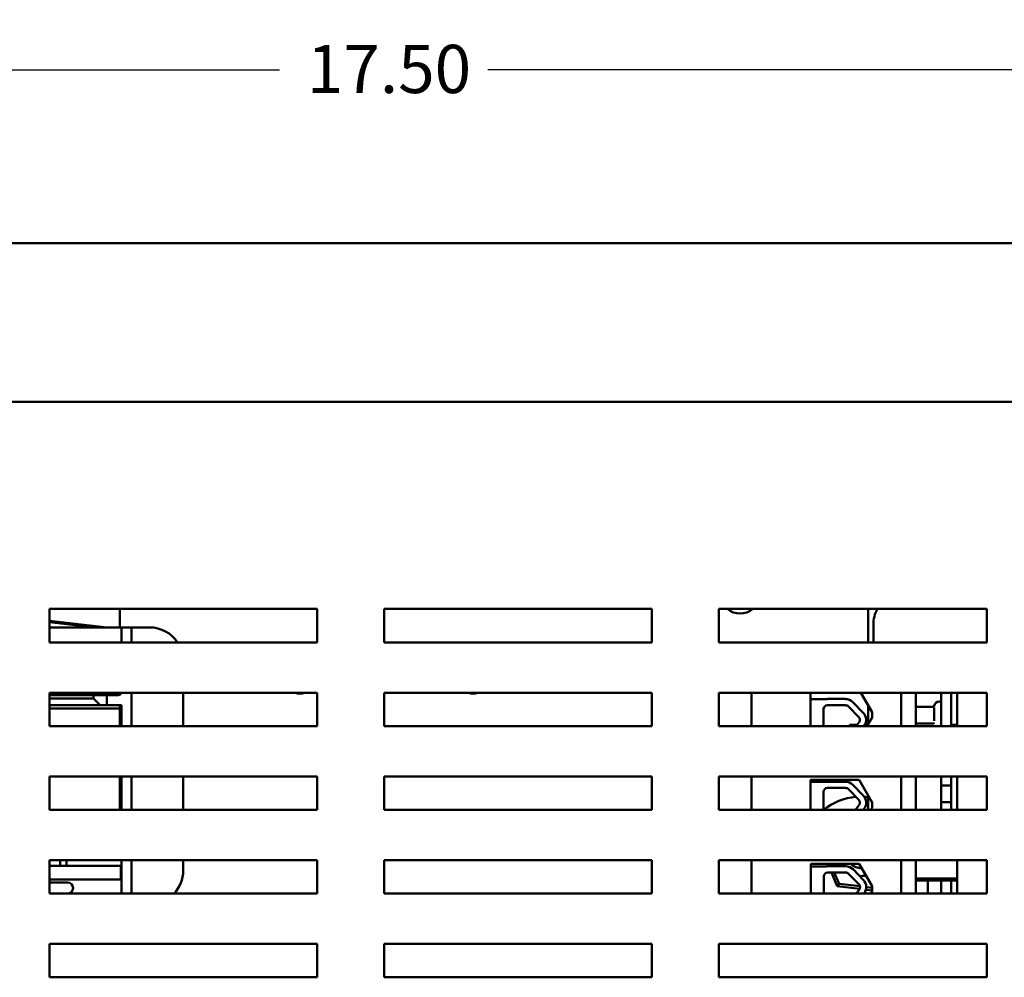
# Model space of a CAD drawing. Units: inches. Extents: x 1.5 to 64.5, y 0.7 to 50.2.
# Drawn here: x 10.5 to 17.9, y 30.1 to 37.3 of the extents above; entities that cross this region are included whole.
import ezdxf

# ---------------------------------------------------------------- set-up
doc = ezdxf.new("R2010")
doc.units = ezdxf.units.IN
doc.header["$LTSCALE"] = 3
doc.header["$MEASUREMENT"] = 0
doc.layers.add('Dimension (ANSI)', color=7, linetype='Continuous', lineweight=25)
doc.layers.add('Visible (ANSI)', color=7, linetype='Continuous', lineweight=50)
doc.styles.add('Note Text (ANSI)', font='tahoma.ttf')
doc.dimstyles.new('Default (ANSI)', dxfattribs={"dimscale": 3, "dimtxt": 0.12, "dimasz": 0.098425, "dimexe": 0.125, "dimexo": 0.0625, "dimgap": 0.031496, "dimtad": 0, "dimtih": 1, "dimtoh": 1, "dimrnd": 1e-08, "dimzin": 4, "dimdsep": 46, "dimtxsty": 'Note Text (ANSI)', "dimcen": 0.09, "dimdle": 0.393701, "dimclrd": 256, "dimclre": 256, "dimclrt": 256, "dimadec": 0, "dimazin": 1, "dimtfac": 1, "dimtofl": 0, "dimtmove": 0, "dimatfit": 3, "dimfxl": 1, "dimtolj": 1, "dimtzin": 4, "dimlwd": -1, "dimlwe": -1, "dimarcsym": 0})

# ---------------------------------------------------------------- blocks, each defined once
blk = doc.blocks.new('*D7')
at = {"layer": 'Defpoints', "color": 0, "transparency": 16777216}
for p in [(21.6463, 36.9231), (4.1563, 34.3246), (21.6463, 34.3246)]:
    blk.add_point(p, dxfattribs=at)
at = {"layer": 'Dimension (ANSI)', "transparency": 16777216}
for p, q in [((4.1563, 34.5121), (4.1563, 37.2981)), ((21.6463, 34.5121), (21.6463, 37.2981)), ((4.4515, 36.9231), (12.4459, 36.9231)), ((21.351, 36.9231), (14.0006, 36.9231))]:
    blk.add_line(p, q, dxfattribs=at)
for points in [[(4.4515, 36.9723), (4.4515, 36.8738), (4.1563, 36.9231)], [(21.351, 36.9723), (21.351, 36.8738), (21.6463, 36.9231)]]:
    blk.add_solid(points, dxfattribs=at)
at = {"layer": 'Dimension (ANSI)', "transparency": 16777216, "insert": (12.5404, 37.1104), "char_height": 0.36, "attachment_point": 1, "style": 'Note Text (ANSI)'}
blk.add_mtext('\\A1; 17.50', dxfattribs=at)

msp = doc.modelspace()

# ---------------------------------------------------------------- linework, layer by layer
at = {"layer": 'Visible (ANSI)'}
for p, q in [((21.2269, 35.6296), (4.4269, 35.6296)), ((21.5263, 34.4446), (4.2763, 34.4446)), ((10.7273, 32.8986), (12.7273, 32.8986)), ((10.7273, 32.6486), (10.7273, 32.8986)), ((11.2539, 32.7611), (11.2539, 32.8986)), ((12.7273, 32.8986), (12.7273, 32.6486)), ((13.2273, 32.6486), (13.2273, 32.8986)), ((13.2273, 32.8986), (15.2273, 32.8986)), ((15.2273, 32.8986), (15.2273, 32.6486)), ((15.7273, 32.6486), (15.7273, 32.8986)), ((15.7273, 32.8986), (17.7273, 32.8986)), ((16.8423, 32.6486), (16.8423, 32.8825)), ((17.7273, 32.8986), (17.7273, 32.6486)), ((10.7273, 32.8102), (11.1578, 32.7611)), ((10.7273, 32.8021), (11.0862, 32.7611)), ((11.0696, 32.7611), (10.7273, 32.8002)), ((10.7273, 32.7611), (11.2414, 32.7611)), ((11.2664, 32.7611), (11.2414, 32.7611)), ((11.2664, 32.6861), (11.2664, 32.7611)), ((11.3414, 32.7611), (11.2664, 32.7611)), ((11.3664, 32.7611), (11.3414, 32.7611)), ((11.3414, 32.7611), (11.3414, 32.6861)), ((11.3664, 32.7611), (11.4764, 32.7611)), ((16.8814, 32.7811), (16.8814, 32.6486)), ((11.2664, 32.6486), (11.2664, 32.6861)), ((11.3414, 32.6861), (11.3414, 32.6486)), ((12.7273, 32.6486), (10.7273, 32.6486)), ((15.2273, 32.6486), (13.2273, 32.6486)), ((17.7273, 32.6486), (15.7273, 32.6486)), ((10.7273, 32.0236), (10.7273, 32.2736)), ((10.7273, 32.2736), (12.7273, 32.2736)), ((10.7273, 32.2556), (11.0564, 32.2556)), ((11.0564, 32.2306), (10.7273, 32.2306)), ((11.1564, 32.2556), (11.0564, 32.2556)), ((11.0564, 32.2556), (11.0564, 32.2306)), ((11.0564, 32.2306), (11.1064, 32.1806)), ((11.1564, 32.1806), (11.1564, 32.2556)), ((11.1564, 32.2556), (11.2414, 32.2556)), ((11.3414, 32.2736), (11.3414, 32.0236)), ((11.7264, 32.2736), (11.7264, 32.0236)), ((12.7273, 32.2736), (12.7273, 32.0236)), ((13.2273, 32.0236), (13.2273, 32.2736)), ((13.2273, 32.2736), (15.2273, 32.2736)), ((15.2273, 32.2736), (15.2273, 32.0236)), ((15.7273, 32.2736), (17.7273, 32.2736)), ((15.7273, 32.0236), (15.7273, 32.2736)), ((15.9699, 32.2736), (15.9699, 32.0236)), ((16.4115, 32.0236), (16.4115, 32.2736)), ((16.4115, 32.2253), (16.5254, 32.2253)), ((16.5385, 32.2265), (16.6733, 32.2265)), ((16.7883, 32.2736), (16.8709, 32.1281)), ((17.0899, 32.0236), (17.0899, 32.2736)), ((17.0899, 32.0236), (17.0899, 32.2736)), ((17.1979, 32.0236), (17.1979, 32.2736)), ((17.3769, 32.2086), (17.3739, 32.2086)), ((17.3869, 32.0236), (17.3869, 32.2736)), ((17.4619, 32.2736), (17.4619, 32.0236)), ((17.5069, 32.2736), (17.5069, 32.0236)), ((17.7273, 32.2736), (17.7273, 32.0236)), ((10.7273, 32.1806), (11.1064, 32.1806)), ((11.2539, 32.1556), (10.7273, 32.1556)), ((11.1064, 32.1806), (11.1564, 32.1806)), ((11.1564, 32.1806), (11.2539, 32.1806)), ((11.2664, 32.1806), (11.2539, 32.1806)), ((11.2539, 32.1806), (11.2539, 32.1556)), ((11.2539, 32.0236), (11.2539, 32.1556)), ((11.2664, 32.0236), (11.2664, 32.1806)), ((16.5095, 32.0236), (16.5095, 32.1507)), ((16.5385, 32.1797), (16.6733, 32.1797)), ((16.6942, 32.1709), (16.7718, 32.0909)), ((16.7277, 32.2035), (16.8054, 32.1234)), ((16.8423, 32.0377), (16.8423, 32.1786)), ((17.3246, 32.1673), (17.1979, 32.1673)), ((17.3339, 32.0623), (17.3339, 32.1637)), ((16.8709, 32.0881), (16.8343, 32.0236)), ((16.8709, 32.1281), (16.8709, 32.0881)), ((12.7273, 32.0236), (10.7273, 32.0236)), ((15.2273, 32.0236), (13.2273, 32.0236)), ((17.7273, 32.0236), (15.7273, 32.0236)), ((16.6979, 32.0236), (16.7069, 32.0326)), ((16.7069, 32.0326), (16.7069, 32.0236)), ((16.759, 32.0326), (16.7069, 32.0326)), ((16.7744, 32.0535), (16.7524, 32.0236)), ((16.812, 32.0258), (16.8104, 32.0236)), ((16.8394, 32.0326), (16.8165, 32.0326)), ((17.3246, 32.0426), (17.1979, 32.0426)), ((17.5069, 32.0326), (17.4619, 32.0326)), ((10.7273, 31.6486), (12.7273, 31.6486)), ((10.7273, 31.3986), (10.7273, 31.6486)), ((11.2539, 31.3986), (11.2539, 31.6486)), ((11.2664, 31.3986), (11.2664, 31.6486)), ((11.3414, 31.6486), (11.3414, 31.3986)), ((11.7264, 31.6486), (11.7264, 31.3986)), ((12.7273, 31.6486), (12.7273, 31.3986)), ((13.2273, 31.3986), (13.2273, 31.6486)), ((13.2273, 31.6486), (15.2273, 31.6486)), ((15.2273, 31.6486), (15.2273, 31.3986)), ((15.7273, 31.6486), (17.7273, 31.6486)), ((15.7273, 31.3986), (15.7273, 31.6486)), ((15.9699, 31.6486), (15.9699, 31.3986)), ((16.4115, 31.6217), (16.7755, 31.6217)), ((16.4115, 31.3986), (16.4115, 31.6217)), ((16.7755, 31.6217), (16.8709, 31.4536)), ((17.0899, 31.3986), (17.0899, 31.6486)), ((17.0899, 31.3986), (17.0899, 31.6486)), ((17.1979, 31.3986), (17.1979, 31.6486)), ((17.3869, 31.5811), (17.3869, 31.6486)), ((17.4619, 31.6486), (17.4619, 31.5811)), ((17.5069, 31.6486), (17.5069, 31.3986)), ((17.7273, 31.6486), (17.7273, 31.3986)), ((16.4115, 31.6078), (16.5254, 31.6078)), ((16.5385, 31.6089), (16.6733, 31.6089)), ((16.5385, 31.5622), (16.6733, 31.5622)), ((16.6942, 31.5534), (16.7718, 31.4734)), ((16.7277, 31.586), (16.8054, 31.5059)), ((17.3869, 31.5811), (17.3869, 31.4561)), ((17.4619, 31.5811), (17.3869, 31.5811)), ((17.4619, 31.4561), (17.4619, 31.5811)), ((16.5095, 31.3986), (16.5095, 31.5332)), ((16.8423, 31.3986), (16.8423, 31.5041)), ((16.7744, 31.436), (16.7469, 31.3986)), ((16.812, 31.4083), (16.8049, 31.3986)), ((16.8709, 31.4136), (16.8624, 31.3986)), ((16.8709, 31.4536), (16.8709, 31.4136)), ((17.3869, 31.4561), (17.3869, 31.3986)), ((17.3869, 31.4561), (17.4619, 31.4561)), ((17.4619, 31.4561), (17.4619, 31.3986)), ((12.7273, 31.3986), (10.7273, 31.3986)), ((15.2273, 31.3986), (13.2273, 31.3986)), ((17.7273, 31.3986), (15.7273, 31.3986)), ((10.7273, 31.0236), (12.7273, 31.0236)), ((10.7273, 30.7736), (10.7273, 31.0236)), ((11.2619, 30.9816), (10.7273, 30.9816)), ((10.8069, 31.0236), (10.8069, 30.9816)), ((10.8549, 31.0236), (10.8549, 30.9816)), ((11.2619, 30.8776), (11.2619, 30.9816)), ((11.2664, 30.7736), (11.2664, 31.0236)), ((11.3414, 31.0236), (11.3414, 30.7736)), ((11.7264, 31.0236), (11.7264, 30.9451)), ((12.7273, 31.0236), (12.7273, 30.7736)), ((13.2273, 30.7736), (13.2273, 31.0236)), ((13.2273, 31.0236), (15.2273, 31.0236)), ((15.2273, 31.0236), (15.2273, 30.7736)), ((15.7273, 30.7736), (15.7273, 31.0236)), ((15.7273, 31.0236), (17.7273, 31.0236)), ((15.9699, 31.0236), (15.9699, 30.7736)), ((16.4135, 30.9967), (16.7755, 30.9967)), ((16.4135, 30.7736), (16.4135, 30.9967)), ((16.4135, 30.9766), (16.5274, 30.9766)), ((16.5398, 30.9967), (16.5478, 30.9777)), ((16.5405, 30.9777), (16.6753, 30.9777)), ((16.5695, 30.9777), (16.5615, 30.9967)), ((16.7755, 30.9967), (16.8709, 30.8286)), ((17.0899, 30.7736), (17.0899, 31.0236)), ((17.0899, 30.7736), (17.0899, 31.0236)), ((17.1979, 30.7736), (17.1979, 31.0236)), ((17.5069, 31.0236), (17.5069, 30.7736)), ((17.7273, 31.0236), (17.7273, 30.7736)), ((16.5115, 30.7736), (16.5115, 30.902)), ((16.5405, 30.931), (16.6753, 30.931)), ((16.5677, 30.931), (16.6113, 30.8285)), ((16.6252, 30.8469), (16.5894, 30.931)), ((16.6962, 30.9222), (16.7738, 30.8422)), ((16.7297, 30.9548), (16.8074, 30.8747)), ((17.1979, 30.8861), (17.5069, 30.8861)), ((10.7273, 30.8776), (11.2619, 30.8776)), ((10.7273, 30.8566), (10.8639, 30.8566)), ((10.9039, 30.8166), (10.9039, 30.8136)), ((16.6113, 30.8285), (16.6252, 30.8469)), ((16.6113, 30.8285), (16.7785, 30.8081)), ((16.7814, 30.8278), (16.6252, 30.8469)), ((16.8709, 30.8169), (16.8288, 30.8221)), ((16.8709, 30.8286), (16.8709, 30.7886)), ((17.5069, 30.8715), (17.1979, 30.8715)), ((17.2869, 30.8715), (17.2869, 30.7736)), ((17.3869, 30.7736), (17.3869, 30.8715)), ((17.4619, 30.8715), (17.4619, 30.7736)), ((12.7273, 30.7736), (10.7273, 30.7736)), ((15.2273, 30.7736), (13.2273, 30.7736)), ((17.7273, 30.7736), (15.7273, 30.7736)), ((16.7764, 30.8048), (16.7535, 30.7736)), ((16.814, 30.7771), (16.8115, 30.7736)), ((16.8261, 30.8022), (16.8709, 30.7968)), ((16.8709, 30.7886), (16.8624, 30.7736)), ((10.7273, 30.3986), (12.7273, 30.3986)), ((10.7273, 30.1486), (10.7273, 30.3986)), ((12.7273, 30.3986), (12.7273, 30.1486)), ((13.2273, 30.3986), (15.2273, 30.3986)), ((13.2273, 30.1486), (13.2273, 30.3986)), ((15.2273, 30.3986), (15.2273, 30.1486)), ((15.7273, 30.1486), (15.7273, 30.3986)), ((15.7273, 30.3986), (17.7273, 30.3986)), ((17.7273, 30.3986), (17.7273, 30.1486)), ((12.7273, 30.1486), (10.7273, 30.1486)), ((15.2273, 30.1486), (13.2273, 30.1486)), ((17.7273, 30.1486), (15.7273, 30.1486))]:
    msp.add_line(p, q, dxfattribs=at)
for centre, radius, start, end in [((15.8858, 33.0196), 0.155, 231.31968, 308.68032), ((17.0055, 32.8825), 0.1632, 174.33845, 180), ((17.1314, 32.7811), 0.25, 151.9657, 180), ((11.4764, 32.5111), 0.25, 33.36701, 90), ((11.2414, 32.2806), 0.025, 270, 343.7398), ((12.5974, 32.3488), 0.0825, 245.72945, 294.27055), ((13.8924, 32.3488), 0.0825, 245.72945, 294.27055), ((16.5385, 32.1507), 0.0757, 90, 99.99581), ((16.6733, 32.1507), 0.0757, 44.14773, 90), ((17.3739, 32.1686), 0.04, 90, 171.62304), ((17.3769, 32.1686), 0.04, 75.52249, 90), ((16.5385, 32.1507), 0.029, 90, 180), ((16.6733, 32.1507), 0.029, 44.14773, 90), ((16.751, 32.0707), 0.029, 323.65427, 44.14773), ((16.751, 32.0707), 0.0757, 323.65427, 44.14773), ((16.5385, 31.5332), 0.029, 90, 180), ((16.5385, 31.5332), 0.0757, 90, 99.99581), ((16.6733, 31.5332), 0.0757, 44.14773, 90), ((16.6733, 31.5332), 0.029, 44.14773, 90), ((16.7849, 31.0591), 0.4375, 94.49558, 128.99854), ((16.751, 31.4532), 0.029, 323.65427, 44.14773), ((16.751, 31.4532), 0.0757, 323.65427, 44.14773), ((16.7849, 31.0591), 0.4375, 82.46106, 86.2201), ((16.5405, 30.902), 0.0757, 90, 99.99581), ((16.7849, 31.0591), 0.155, 203.75316, 211.6729), ((16.6753, 30.902), 0.0757, 44.14773, 90), ((16.7849, 31.0591), 0.095, 221.08632, 275.38266), ((11.4764, 30.9451), 0.25, 316.6857, 0), ((16.5405, 30.902), 0.029, 90, 180), ((16.6753, 30.902), 0.029, 44.14773, 90), ((16.7849, 31.0591), 0.155, 267.7233, 285.02215), ((10.8639, 30.8166), 0.04, 0, 90), ((10.8639, 30.8136), 0.04, 270, 0), ((16.753, 30.822), 0.029, 323.65427, 44.14773), ((16.753, 30.822), 0.0757, 323.65427, 44.14773)]:
    msp.add_arc(centre, radius, start, end, dxfattribs=at)
for points, knots in [([(17.3349, 32.1765), (17.3349, 32.1765), (17.3349, 32.1764), (17.3346, 32.1752), (17.3342, 32.174), (17.3329, 32.1718), (17.3321, 32.1708), (17.3302, 32.1691), (17.3292, 32.1684), (17.3269, 32.1675), (17.3258, 32.1673), (17.3246, 32.1673)], [-0.0001784, -0.0001784, -0.0001784, -0.0001784, 0, 0, 0.00966157, 0.00966157, 0.01931102, 0.01931102, 0.02906001, 0.02906001, 0.03785606, 0.03785606, 0.03785606, 0.03785606]), ([(17.3349, 32.0462), (17.3349, 32.0462), (17.3349, 32.0462), (17.3346, 32.0457), (17.3342, 32.0453), (17.3329, 32.0444), (17.3321, 32.044), (17.3302, 32.0433), (17.3292, 32.043), (17.3269, 32.0426), (17.3258, 32.0426), (17.3246, 32.0426)], [-0.0001784, -0.0001784, -0.0001784, -0.0001784, 0, 0, 0.00966157, 0.00966157, 0.01931102, 0.01931102, 0.02906001, 0.02906001, 0.03785606, 0.03785606, 0.03785606, 0.03785606]), ([(10.8136, 30.7747), (10.8136, 30.7747), (10.8136, 30.7747), (10.8128, 30.7745), (10.8121, 30.7741), (10.8114, 30.7736)], [-0.000178402, -0.000178402, -0.000178402, -0.000178402, 0, 0, 0.007878347, 0.007878347, 0.007878347, 0.007878347])]:
    msp.add_open_spline(points, degree=3, knots=knots, dxfattribs=at)

# ---------------------------------------------------------------- dimensions: what is measured, and where the dimension line sits
at = {"layer": 'Dimension (ANSI)'}
dim = msp.add_linear_dim(base=(21.6463, 36.9231), p1=(4.1563, 34.3246), p2=(21.6463, 34.3246), angle=180, text=' 17.50', dimstyle='Default (ANSI)', override={"dimtih": 0, "dimtoh": 0, "dimdec": 2, "dimtp": 0, "dimtm": 0, "dimtdec": 2, "dimatfit": 1}, dxfattribs=at)
dim.commit()
dim.dimension.update_dxf_attribs({"geometry": '*D7', "text_midpoint": (13.2232, 36.9231), "dimtype": 160})

doc.saveas('drawing.dxf')
